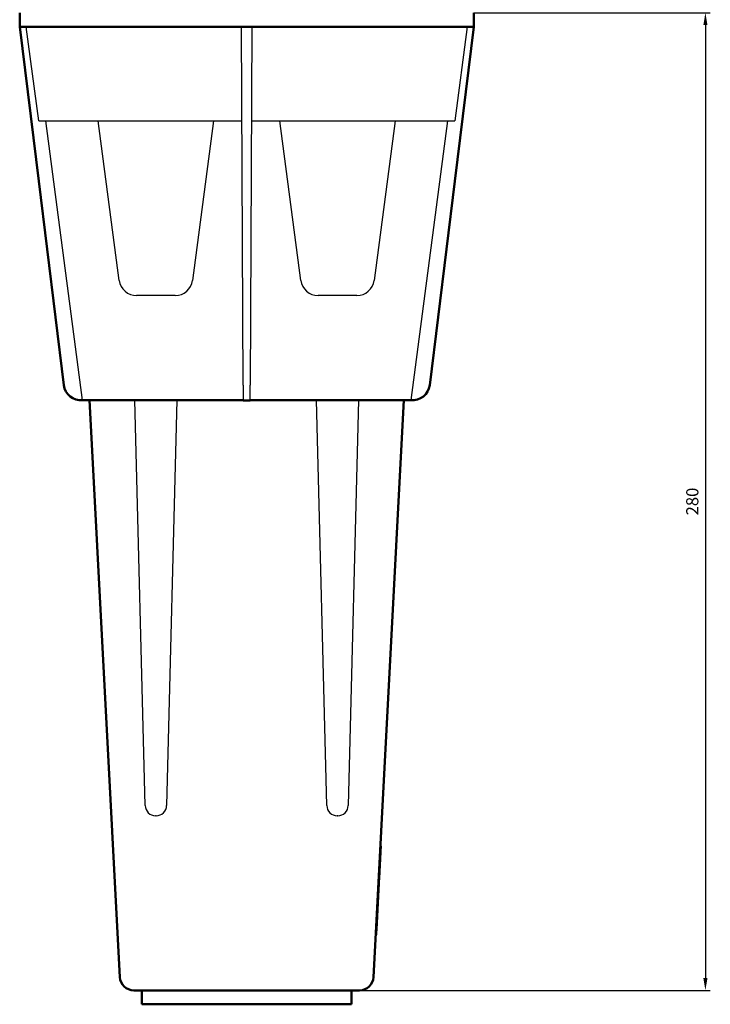
# Model space of a CAD drawing. Units: millimetres. Extents: x 2444 to 34200, y 1668 to 11103.
# Drawn here: x 12722 to 12919, y 7176 to 7458 of the extents above; entities that cross this region are included whole.
import ezdxf

# ---------------------------------------------------------------- set-up
doc = ezdxf.new("R2010")
doc.units = ezdxf.units.MM
for name, color, linetype in [('BEMASS', 3, 'Continuous'), ('DUENN-18', 94, 'Continuous'), ('SICHTBAR', 7, 'Continuous')]:
    doc.layers.add(name, color=color, linetype=linetype)
doc.styles.add('BEMSTIL', font='isocp3.shx', dxfattribs={"width": 0.8})
doc.dimstyles.new('BEMASS', dxfattribs={"dimtxt": 3.5, "dimasz": 3.5, "dimexe": 1.4, "dimexo": 0, "dimgap": 2, "dimtad": 1, "dimtxsty": 'BEMSTIL', "dimcen": 3, "dimclrd": 3, "dimclre": 3, "dimclrt": 3, "dimadec": 0, "dimazin": 0, "dimtfac": 0.875, "dimtmove": 2, "dimatfit": 3, "dimfxl": 1, "dimtolj": 1, "dimlwd": 25, "dimlwe": 25, "dimarcsym": 0})

# ---------------------------------------------------------------- blocks, each defined once
blk = doc.blocks.new('*D660')
at = {"layer": 'BEMASS', "color": 3, "lineweight": 25, "transparency": 16777216}
for p, q in [((12851.55, 7459.64), (12919.3, 7459.64)), ((12917.9, 7456.14), (12917.9, 7183.14)), ((12818.89, 7179.64), (12919.3, 7179.64))]:
    blk.add_line(p, q, dxfattribs=at)
at = {"layer": 'BEMASS', "color": 3, "transparency": 16777216}
for points in [[(12917.32, 7456.14), (12918.49, 7456.14), (12917.9, 7459.64)], [(12917.32, 7183.14), (12918.49, 7183.14), (12917.9, 7179.64)]]:
    blk.add_solid(points, dxfattribs=at)
at = {"layer": 'DEFPOINTS', "color": 0, "transparency": 16777216}
for p in [(12851.55, 7459.64), (12818.89, 7179.64), (12917.9, 7179.64)]:
    blk.add_point(p, dxfattribs=at)
at = {"layer": 'BEMASS', "color": 3, "transparency": 16777216, "insert": (12914.15, 7319.64), "char_height": 3.5, "attachment_point": 5, "rotation": 90, "style": 'BEMSTIL'}
blk.add_mtext('\\A1;280', dxfattribs=at)

msp = doc.modelspace()

# ---------------------------------------------------------------- linework, layer by layer
at = {"layer": 'DUENN-18'}
for p, q in [((12726.993, 7428.643), (12723.438, 7455.643)), ((12785.531, 7353.016), (12785.047, 7455.643)), ((12788.054, 7455.643), (12787.571, 7353.016)), ((12849.663, 7455.643), (12846.109, 7428.643)), ((12726.993, 7428.643), (12730.959, 7428.643)), ((12739.543, 7348.643), (12729.01, 7428.643)), ((12730.959, 7428.643), (12785.175, 7428.643)), ((12750.061, 7382.991), (12744.051, 7428.643)), ((12777.051, 7428.643), (12771.041, 7382.991)), ((12787.927, 7428.643), (12842.143, 7428.643)), ((12802.061, 7382.991), (12796.051, 7428.643)), ((12829.051, 7428.643), (12823.041, 7382.991)), ((12844.092, 7428.643), (12833.559, 7348.643)), ((12842.143, 7428.643), (12846.109, 7428.643)), ((12766.083, 7378.643), (12755.018, 7378.643)), ((12818.083, 7378.643), (12807.018, 7378.643)), ((12757.477, 7232.568), (12754.551, 7348.643)), ((12766.551, 7348.643), (12763.625, 7232.568)), ((12809.477, 7232.568), (12806.551, 7348.643)), ((12818.551, 7348.643), (12815.625, 7232.568)), ((12760.626, 7229.643), (12760.476, 7229.643)), ((12812.626, 7229.643), (12812.476, 7229.643))]:
    msp.add_line(p, q, dxfattribs=at)
for centre, radius, start, end in [((12755.018, 7383.643), 5, 187.5, 270), ((12766.083, 7383.643), 5, 270, 352.5), ((12807.018, 7383.643), 5, 187.5, 270), ((12818.083, 7383.643), 5, 270, 352.5), ((12760.476, 7232.643), 3, 181.44413, 270), ((12760.626, 7232.643), 3, 270, 358.55587), ((12812.476, 7232.643), 3, 181.44413, 270), ((12812.626, 7232.643), 3, 270, 358.55587)]:
    msp.add_arc(centre, radius, start, end, dxfattribs=at)
for centre, major_axis, start_param, end_param in [((12785.531, 7353.625), (0.023, -5), 4.8345592, 6.2831825), ((12787.571, 7353.625), (0.023, 5), 3.1415955, 4.5902188)]:
    msp.add_ellipse(centre, major_axis=major_axis, ratio=0.0006099, start_param=start_param, end_param=end_param, dxfattribs=at)
at = {"layer": 'SICHTBAR', "linetype": 'Continuous', "lineweight": 50}
for p, q in [((12721.551, 7459.643), (12721.551, 7455.643)), ((12851.551, 7455.643), (12851.551, 7459.643)), ((12721.549, 7455.644), (12721.551, 7455.644)), ((12721.549, 7455.644), (12721.551, 7455.644)), ((12721.549, 7455.644), (12721.551, 7455.644)), ((12721.549, 7455.644), (12721.551, 7455.644)), ((12721.549, 7455.644), (12726.983, 7411.39)), ((12721.549, 7455.644), (12721.551, 7455.644)), ((12721.549, 7455.644), (12721.551, 7455.644)), ((12721.549, 7455.644), (12721.551, 7455.644)), ((12721.549, 7455.644), (12721.551, 7455.644)), ((12721.551, 7455.643), (12851.551, 7455.643)), ((12851.553, 7455.644), (12846.119, 7411.39)), ((12851.553, 7455.644), (12851.551, 7455.644)), ((12851.553, 7455.644), (12851.551, 7455.644)), ((12851.553, 7455.644), (12851.551, 7455.644)), ((12851.553, 7455.644), (12851.551, 7455.644)), ((12851.553, 7455.644), (12851.551, 7455.644)), ((12851.553, 7455.644), (12851.551, 7455.644)), ((12851.553, 7455.644), (12851.551, 7455.644)), ((12851.553, 7455.644), (12851.551, 7455.644)), ((12726.983, 7411.39), (12734.15, 7353.016)), ((12846.119, 7411.39), (12838.952, 7353.016)), ((12739.543, 7348.643), (12743.508, 7348.643)), ((12750.218, 7183.434), (12741.56, 7348.643)), ((12743.508, 7348.643), (12785.554, 7348.643)), ((12787.548, 7348.625), (12785.554, 7348.625)), ((12787.548, 7348.643), (12829.594, 7348.643)), ((12831.542, 7348.643), (12822.884, 7183.434)), ((12829.594, 7348.643), (12833.559, 7348.643)), ((12824.929, 7220.553), (12824.829, 7220.558)), ((12824.951, 7220.972), (12824.851, 7220.977)), ((12823.621, 7195.587), (12823.521, 7195.592)), ((12823.643, 7196.006), (12823.543, 7196.011)), ((12818.889, 7179.643), (12754.213, 7179.643)), ((12756.551, 7175.643), (12756.551, 7179.643)), ((12795.52, 7179.643), (12796.27, 7179.643)), ((12795.52, 7179.643), (12795.551, 7179.643)), ((12795.52, 7179.643), (12795.77, 7179.643)), ((12795.551, 7179.643), (12796.051, 7179.643)), ((12795.77, 7179.643), (12795.998, 7179.643)), ((12796.27, 7179.643), (12796.52, 7179.643)), ((12796.801, 7179.643), (12797.734, 7179.643)), ((12796.801, 7179.643), (12796.868, 7179.643)), ((12796.868, 7179.643), (12797.801, 7179.643)), ((12797.734, 7179.643), (12797.801, 7179.643)), ((12798.551, 7179.643), (12799.551, 7179.643)), ((12798.551, 7179.643), (12799.551, 7179.643)), ((12799.051, 7179.643), (12799.551, 7179.643)), ((12800.301, 7179.643), (12801.301, 7179.643)), ((12800.301, 7179.643), (12801.301, 7179.643)), ((12801.582, 7179.643), (12802.582, 7179.643)), ((12801.582, 7179.643), (12802.051, 7179.643)), ((12802.221, 7179.643), (12802.582, 7179.643)), ((12816.551, 7175.643), (12816.551, 7179.643)), ((12756.551, 7175.643), (12785.051, 7175.643)), ((12785.051, 7175.643), (12788.051, 7175.643)), ((12788.051, 7175.643), (12816.551, 7175.643))]:
    msp.add_line(p, q, dxfattribs=at)
for points in [[(12823.643, 7196.006), (12823.668, 7196.478), (12823.692, 7196.95), (12823.717, 7197.422), (12823.742, 7197.894), (12823.767, 7198.366), (12823.791, 7198.838), (12823.816, 7199.31), (12823.841, 7199.782), (12823.865, 7200.254), (12823.89, 7200.726), (12823.915, 7201.198), (12823.94, 7201.671), (12823.964, 7202.143), (12823.989, 7202.615), (12824.014, 7203.087), (12824.039, 7203.559), (12824.063, 7204.031), (12824.088, 7204.503), (12824.113, 7204.975), (12824.138, 7205.447), (12824.162, 7205.919), (12824.187, 7206.391), (12824.212, 7206.863), (12824.237, 7207.335), (12824.261, 7207.807), (12824.286, 7208.279), (12824.311, 7208.751), (12824.336, 7209.224), (12824.36, 7209.696), (12824.385, 7210.168), (12824.41, 7210.64), (12824.434, 7211.112), (12824.459, 7211.584), (12824.484, 7212.056), (12824.509, 7212.528), (12824.533, 7213), (12824.558, 7213.472), (12824.583, 7213.944), (12824.608, 7214.416), (12824.632, 7214.888), (12824.657, 7215.36), (12824.682, 7215.832), (12824.707, 7216.304), (12824.731, 7216.776), (12824.756, 7217.249), (12824.781, 7217.721), (12824.806, 7218.193), (12824.83, 7218.665), (12824.855, 7219.137), (12824.88, 7219.609), (12824.905, 7220.081), (12824.929, 7220.553)], [(12824.929, 7220.553), (12824.931, 7220.587), (12824.933, 7220.62), (12824.934, 7220.651), (12824.936, 7220.681), (12824.937, 7220.709), (12824.939, 7220.736), (12824.94, 7220.762), (12824.941, 7220.786), (12824.943, 7220.808), (12824.944, 7220.829), (12824.945, 7220.849), (12824.946, 7220.867), (12824.947, 7220.884), (12824.947, 7220.899), (12824.948, 7220.913), (12824.949, 7220.925), (12824.949, 7220.936), (12824.95, 7220.945), (12824.95, 7220.953), (12824.951, 7220.96), (12824.951, 7220.965), (12824.951, 7220.969), (12824.951, 7220.971), (12824.951, 7220.972)], [(12823.621, 7195.587), (12823.621, 7195.588), (12823.621, 7195.59), (12823.621, 7195.594), (12823.621, 7195.599), (12823.622, 7195.605), (12823.622, 7195.613), (12823.623, 7195.623), (12823.623, 7195.634), (12823.624, 7195.646), (12823.625, 7195.66), (12823.625, 7195.675), (12823.626, 7195.692), (12823.627, 7195.71), (12823.628, 7195.73), (12823.629, 7195.751), (12823.631, 7195.773), (12823.632, 7195.797), (12823.633, 7195.823), (12823.635, 7195.85), (12823.636, 7195.878), (12823.638, 7195.908), (12823.639, 7195.939), (12823.641, 7195.972), (12823.643, 7196.006)]]:
    msp.add_lwpolyline(points, dxfattribs=at)
for centre, radius, start, end in [((12739.113, 7353.625), 5, 187, 274.92655), ((12833.989, 7353.625), 5, 265.07345, 353), ((12754.213, 7183.643), 4, 183, 270), ((12818.889, 7183.643), 4, 270, 357)]:
    msp.add_arc(centre, radius, start, end, dxfattribs=at)

# ---------------------------------------------------------------- dimensions: what is measured, and where the dimension line sits
at = {"layer": 'BEMASS'}
dim = msp.add_linear_dim(base=(12917.903, 7179.643), p1=(12851.551, 7459.643), p2=(12818.889, 7179.643), angle=90, dimstyle='BEMASS', dxfattribs=at)
dim.commit()
dim.dimension.update_dxf_attribs({"geometry": '*D660', "text_midpoint": (12914.153, 7319.643)})

doc.saveas('drawing.dxf')
